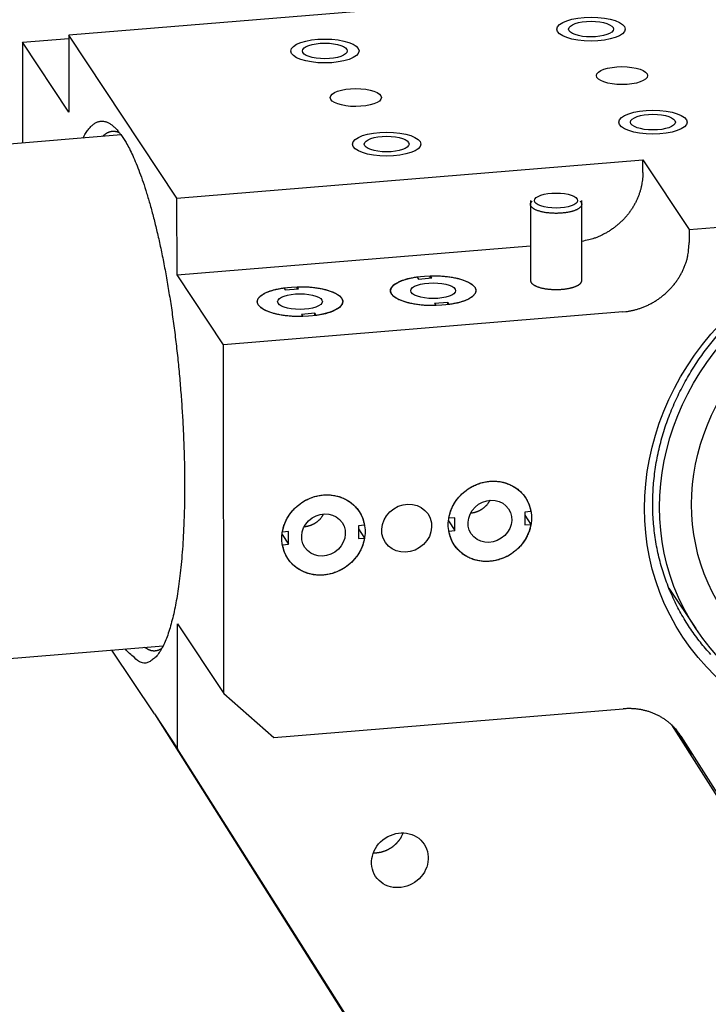
# Model space of a CAD drawing. Extents: x 0.8 to 33.8, y 0.5 to 21.5.
# Drawn here: x 12.4 to 13.7, y 11.6 to 13.4 of the extents above; entities that cross this region are included whole.
import ezdxf

# ---------------------------------------------------------------- set-up
doc = ezdxf.new("R2010")
doc.units = 0
doc.header["$MEASUREMENT"] = 0
doc.linetypes.add('HIDDENNEW0', pattern=[0.1875, 0.0625, -0.0625, 0.0625])
doc.layers.add('OBJ', color=7, linetype='HIDDENNEW0')

# ---------------------------------------------------------------- blocks, each defined once
blk = doc.blocks.new('*E5145')
at = {"layer": 'OBJ', "color": 7, "linetype": 'Continuous'}
blk.add_circle((0, 0), 1, dxfattribs=at)
blk = doc.blocks.new('*E5146')
at = {"layer": 'OBJ', "color": 7, "linetype": 'Continuous'}
blk.add_circle((0, 0), 1, dxfattribs=at)
blk = doc.blocks.new('*E5187')
at = {"layer": 'OBJ', "color": 7, "linetype": 'Continuous'}
blk.add_circle((0, 0), 1, dxfattribs=at)
blk = doc.blocks.new('*E5188')
at = {"layer": 'OBJ', "color": 7, "linetype": 'Continuous'}
blk.add_circle((0, 0), 1, dxfattribs=at)
blk = doc.blocks.new('*E5189')
at = {"layer": 'OBJ', "color": 7, "linetype": 'Continuous'}
blk.add_circle((0, 0), 1, dxfattribs=at)
blk = doc.blocks.new('*E5190')
at = {"layer": 'OBJ', "color": 7, "linetype": 'Continuous'}
blk.add_circle((0, 0), 1, dxfattribs=at)
blk = doc.blocks.new('*E5199')
at = {"layer": 'OBJ', "color": 7, "linetype": 'Continuous'}
blk.add_circle((0, 0), 1, dxfattribs=at)
blk = doc.blocks.new('*E5200')
at = {"layer": 'OBJ', "color": 7, "linetype": 'Continuous'}
blk.add_circle((0, 0), 1, dxfattribs=at)
blk = doc.blocks.new('*E5203')
at = {"layer": 'OBJ', "color": 7, "linetype": 'Continuous'}
blk.add_circle((0, 0), 1, dxfattribs=at)
blk = doc.blocks.new('*E5204')
at = {"layer": 'OBJ', "color": 7, "linetype": 'Continuous'}
blk.add_circle((0, 0), 1, dxfattribs=at)
blk = doc.blocks.new('*E5218')
at = {"layer": 'OBJ', "color": 7, "linetype": 'Continuous'}
blk.add_circle((0, 0), 1, dxfattribs=at)
blk = doc.blocks.new('*E5230')
at = {"layer": 'OBJ', "color": 7, "linetype": 'Continuous'}
blk.add_circle((0, 0), 1, dxfattribs=at)
blk = doc.blocks.new('*E5231')
at = {"layer": 'OBJ', "color": 7, "linetype": 'Continuous'}
blk.add_circle((0, 0), 1, dxfattribs=at)
blk = doc.blocks.new('*E5232')
at = {"layer": 'OBJ', "color": 7, "linetype": 'Continuous'}
blk.add_circle((0, 0), 1, dxfattribs=at)
blk = doc.blocks.new('*E5233')
at = {"layer": 'OBJ', "color": 7, "linetype": 'Continuous'}
blk.add_circle((0, 0), 1, dxfattribs=at)
blk = doc.blocks.new('*E5234')
at = {"layer": 'OBJ', "color": 7, "linetype": 'Continuous'}
blk.add_circle((0, 0), 1, dxfattribs=at)
blk = doc.blocks.new('*E5235')
at = {"layer": 'OBJ', "color": 7, "linetype": 'Continuous'}
blk.add_circle((0, 0), 1, dxfattribs=at)
blk = doc.blocks.new('*E5239')
at = {"layer": 'OBJ', "color": 7, "linetype": 'Continuous'}
blk.add_circle((0, 0), 1, dxfattribs=at)
blk = doc.blocks.new('*E5240')
at = {"layer": 'OBJ', "color": 7, "linetype": 'Continuous'}
blk.add_circle((0, 0), 1, dxfattribs=at)
blk = doc.blocks.new('*E5242')
at = {"layer": 'OBJ', "color": 7, "linetype": 'Continuous'}
blk.add_circle((0, 0), 1, dxfattribs=at)
blk = doc.blocks.new('*E5243')
at = {"layer": 'OBJ', "color": 7, "linetype": 'Continuous'}
blk.add_circle((0, 0), 1, dxfattribs=at)
blk = doc.blocks.new('*E5244')
at = {"layer": 'OBJ', "color": 7, "linetype": 'Continuous'}
blk.add_circle((0, 0), 1, dxfattribs=at)
blk = doc.blocks.new('*E5245')
at = {"layer": 'OBJ', "color": 7, "linetype": 'Continuous'}
blk.add_circle((0, 0), 1, dxfattribs=at)
blk = doc.blocks.new('*E5246')
at = {"layer": 'OBJ', "color": 7, "linetype": 'Continuous'}
blk.add_circle((0, 0), 1, dxfattribs=at)

msp = doc.modelspace()

# ---------------------------------------------------------------- linework, layer by layer
at = {"layer": 'OBJ', "color": 7, "linetype": 'Continuous'}
for p, q in [((13.3715, 13.4288), (12.5192, 13.3587)), ((12.4345, 13.3459), (12.5192, 13.3529)), ((12.5194, 13.2182), (12.4345, 13.3459)), ((12.4345, 13.3459), (12.4347, 13.1614)), ((12.7172, 13.0608), (12.5192, 13.3587)), ((12.5192, 13.3587), (12.5194, 13.2182)), ((12.6152, 13.1763), (2.9472, 12.3809)), ((12.7172, 13.0608), (13.5695, 13.1309)), ((13.5695, 13.1309), (13.6544, 13.0032)), ((13.5695, 13.1075), (13.5695, 13.1309)), ((12.7174, 12.9203), (12.7172, 13.0608)), ((13.6544, 13.0032), (14.3584, 13.0612)), ((13.3639, 13.0563), (13.3641, 12.91)), ((13.3714, 13.0564), (13.3714, 13.0564)), ((13.4502, 13.0564), (13.4502, 13.0564)), ((13.4578, 12.9101), (13.4577, 13.0564)), ((13.6544, 13.0032), (13.6544, 12.9798)), ((12.7174, 12.9203), (13.364, 12.9735)), ((12.8022, 12.7926), (12.7174, 12.9203)), ((13.1563, 12.9168), (13.1589, 12.9128)), ((13.1589, 12.9128), (13.1833, 12.9149)), ((13.1807, 12.9146), (13.1807, 12.9188)), ((13.1833, 12.9149), (13.1807, 12.9188)), ((12.9128, 12.8967), (12.9154, 12.8928)), ((12.9372, 12.8946), (12.9372, 12.8987)), ((12.9398, 12.8948), (12.9372, 12.8987)), ((12.9154, 12.8928), (12.9398, 12.8948)), ((13.213, 12.8702), (13.1886, 12.8682)), ((13.1886, 12.8682), (13.1912, 12.8642)), ((13.213, 12.8659), (13.213, 12.8702)), ((13.2156, 12.8663), (13.213, 12.8702)), ((13.5328, 12.8527), (12.8022, 12.7926)), ((12.9695, 12.8501), (12.9451, 12.8481)), ((12.9451, 12.8481), (12.9477, 12.8442)), ((12.9695, 12.8459), (12.9695, 12.8501)), ((12.9721, 12.8462), (12.9695, 12.8501)), ((12.803, 12.1544), (12.8022, 12.7926)), ((13.3648, 12.4875), (13.3536, 12.4866)), ((13.3536, 12.4866), (13.3536, 12.4632)), ((13.2139, 12.4705), (13.2258, 12.4527)), ((13.2257, 12.4761), (13.2145, 12.4752)), ((13.2258, 12.4527), (13.2257, 12.4761)), ((13.3536, 12.481), (13.3648, 12.4641)), ((13.3536, 12.4632), (13.3648, 12.4641)), ((12.9095, 12.4455), (12.9214, 12.4276)), ((12.9213, 12.4511), (12.9102, 12.4501)), ((12.9214, 12.4276), (12.9213, 12.4511)), ((13.0604, 12.4625), (13.0492, 12.4616)), ((13.0492, 12.4616), (13.0492, 12.4382)), ((13.0492, 12.456), (13.0604, 12.4391)), ((13.2146, 12.4518), (13.2258, 12.4527)), ((12.9102, 12.4267), (12.9214, 12.4276)), ((13.0492, 12.4382), (13.0604, 12.4391)), ((13.6172, 12.3472), (13.6664, 12.2733)), ((12.7184, 12.0537), (12.7181, 12.2821)), ((12.7181, 12.2821), (12.803, 12.1544)), ((2.9472, 11.4403), (12.6921, 12.2419)), ((12.6759, 12.1176), (12.5984, 12.2342)), ((12.803, 12.1544), (12.8944, 12.0741)), ((12.8944, 12.0741), (13.5336, 12.1267)), ((12.6759, 12.1176), (12.7184, 12.0537)), ((12.6759, 12.1176), (13.3378, 11.0713)), ((13.622, 12.0974), (13.8713, 11.7033)), ((13.6391, 12.0768), (13.9562, 11.5756)), ((13.3803, 11.0075), (12.7184, 12.0537))]:
    msp.add_line(p, q, dxfattribs=at)
for points in [[(12.5455, 13.1705), (12.5478, 13.1749, -0.009417), (12.5501, 13.1789, -0.010652), (12.5524, 13.1826, -0.011968), (12.5547, 13.1859, -0.013213), (12.5571, 13.1889, -0.014764), (12.5595, 13.1916, -0.01642), (12.562, 13.1939, -0.018347), (12.5644, 13.196, -0.020244), (12.5669, 13.1977, -0.022342), (12.5694, 13.1991, -0.024215), (12.5719, 13.2002, -0.026018), (12.5744, 13.2009, -0.027251), (12.5769, 13.2014, -0.028091), (12.5794, 13.2016, -0.028156), (12.5819, 13.2015, -0.027549), (12.5844, 13.2012, -0.02619), (12.5869, 13.2005, -0.024753), (12.5894, 13.1997, -0.023186), (12.5919, 13.1985, -0.020617), (12.5944, 13.1971, -0.017624), (12.5968, 13.1956, -0.017304), (12.5993, 13.1937, -0.017959), (12.6018, 13.1915, -0.012445), (12.6042, 13.1894, -0.004736), (12.6063, 13.1873, -0.014711), (12.609, 13.1842, -0.020773), (12.613, 13.179, -0.008999), (12.6182, 13.1718, -0.004586)], [(12.5812, 13.1735), (12.5822, 13.1745, -0.007457), (12.5832, 13.1754, -0.007891), (12.5842, 13.1763, -0.008299), (12.5852, 13.1772, -0.008627), (12.5862, 13.178, -0.009003), (12.5872, 13.1787, -0.009369), (12.5883, 13.1794, -0.009756), (12.5893, 13.18, -0.010101), (12.5903, 13.1806, -0.010465), (12.5913, 13.1811, -0.010783), (12.5924, 13.1815, -0.011102), (12.5934, 13.1819, -0.011357), (12.5944, 13.1823, -0.011618), (12.5954, 13.1826, -0.011819), (12.5965, 13.1828, -0.011955), (12.5975, 13.183, -0.011971), (12.5985, 13.1832, -0.012122), (12.5996, 13.1833, -0.01233), (12.6006, 13.1833, -0.011945), (12.6016, 13.1833, -0.011081), (12.6027, 13.1832, -0.012003), (12.6037, 13.1831, -0.013918), (12.6048, 13.1829, -0.010425), (12.6058, 13.1828, -0.003771), (12.6067, 13.1826, -0.014016), (12.6078, 13.1822, -0.02268), (12.6096, 13.1815, -0.010601), (12.612, 13.1806, -0.005521)], [(12.6182, 13.1718), (12.6241, 13.1624, -0.017045), (12.6302, 13.1513, -0.01287), (12.6363, 13.1385, -0.010594), (12.6426, 13.1241, -0.009673), (12.649, 13.1079, -0.008529), (12.6554, 13.0899, -0.007602), (12.6618, 13.07, -0.006766), (12.6682, 13.0484, -0.006202), (12.6745, 13.0249, -0.005643), (12.6807, 12.9997, -0.005244), (12.6868, 12.9729, -0.004855), (12.6926, 12.9446, -0.004582), (12.6981, 12.9148, -0.004316), (12.7033, 12.8839, -0.004128), (12.7082, 12.8519, -0.003953), (12.7127, 12.8191, -0.003831), (12.7167, 12.7857, -0.003727), (12.7203, 12.752, -0.003656), (12.7233, 12.7181, -0.003612), (12.7259, 12.6844, -0.003585), (12.728, 12.651, -0.003595), (12.7295, 12.6181, -0.00361), (12.7306, 12.5861, -0.003671), (12.7311, 12.555, -0.003727), (12.7312, 12.525, -0.003845), (12.7309, 12.4963, -0.003951), (12.73, 12.469, -0.004125), (12.7289, 12.4431, -0.004272), (12.7273, 12.4188, -0.004539), (12.7254, 12.3959, -0.004798), (12.7232, 12.3747, -0.005095), (12.7208, 12.3551, -0.005307), (12.7182, 12.3371, -0.005953), (12.7153, 12.3203, -0.006524), (12.7121, 12.3044, -0.007254), (12.7085, 12.2892, -0.008601), (12.7046, 12.2749, -0.010327), (12.7003, 12.2616, -0.012999), (12.6955, 12.2496, -0.015737), (12.6905, 12.2388, -0.018405), (12.685, 12.2295, -0.026613), (12.6791, 12.222, -0.04489), (12.6727, 12.2166, -0.04692), (12.6664, 12.2126, -0.016756), (12.6606, 12.2099, -0.090701), (12.6525, 12.2114, -0.169871), (12.6396, 12.2204, -0.053572), (12.6224, 12.2362, -0.021581)], [(13.5695, 13.1075), (13.5694, 13.1022, -0.012465), (13.5691, 13.0969, -0.011765), (13.5684, 13.0914, -0.011504), (13.5675, 13.0859, -0.011868), (13.5663, 13.0803, -0.011978), (13.5648, 13.0747, -0.012016), (13.563, 13.069, -0.012001), (13.5609, 13.0634, -0.012085), (13.5585, 13.0578, -0.01208), (13.5558, 13.0522, -0.012115), (13.5528, 13.0468, -0.012086), (13.5495, 13.0414, -0.012092), (13.5459, 13.0361, -0.012062), (13.542, 13.031, -0.012063), (13.5379, 13.026, -0.011994), (13.5335, 13.0213, -0.011898), (13.5289, 13.0167, -0.01193), (13.524, 13.0124, -0.012067), (13.519, 13.0083, -0.011736), (13.5138, 13.0045, -0.011016), (13.5085, 13.0009, -0.011894), (13.503, 12.9976, -0.01376), (13.4973, 12.9946, -0.010794), (13.4918, 12.9919, -0.004574), (13.4868, 12.9896, -0.014326), (13.4804, 12.9873, -0.024241), (13.4706, 12.9846, -0.012433), (13.4578, 12.9816, -0.00682)], [(13.3647, 13.0464), (13.3645, 13.0467, -0.010189), (13.3644, 13.0469, -0.010206), (13.3643, 13.0472, -0.010448), (13.3642, 13.0475, -0.010971), (13.3641, 13.0478, -0.011372), (13.3641, 13.0481, -0.011715), (13.364, 13.0483, -0.012007), (13.364, 13.0486, -0.012317), (13.3639, 13.0489, -0.012536), (13.3639, 13.0492, -0.012743), (13.3639, 13.0495, -0.012843), (13.3639, 13.0498, -0.012926), (13.364, 13.0501, -0.012914), (13.364, 13.0504, -0.012906), (13.3641, 13.0507, -0.01272), (13.3642, 13.051, -0.012484), (13.3643, 13.0513, -0.012349), (13.3644, 13.0517, -0.012365), (13.3645, 13.052, -0.011628), (13.3647, 13.0523, -0.010513), (13.3649, 13.0526, -0.011324), (13.3651, 13.0529, -0.013108), (13.3653, 13.0532, -0.009324), (13.3655, 13.0535, -0.00281), (13.3657, 13.0538, -0.012857), (13.366, 13.0542, -0.020296), (13.3666, 13.0547, -0.008953), (13.3673, 13.0554, -0.004482)], [(13.4543, 13.0555), (13.4554, 13.0544, -0.028445), (13.4564, 13.0533, -0.034329), (13.457, 13.0521, -0.04047), (13.4575, 13.0509, -0.046634), (13.4577, 13.0497, -0.051151), (13.4576, 13.0485, -0.051496), (13.4573, 13.0473, -0.048255), (13.4568, 13.0462, -0.042558), (13.456, 13.0451, -0.036072), (13.455, 13.044, -0.02994), (13.4539, 13.0429, -0.024781), (13.4525, 13.0419, -0.020552), (13.4511, 13.041, -0.017283), (13.4494, 13.0401, -0.014614), (13.4477, 13.0393, -0.012572), (13.4459, 13.0385, -0.010872), (13.4441, 13.0378, -0.009592), (13.4421, 13.0372, -0.008334), (13.4401, 13.0366, -0.007807), (13.438, 13.036, -0.007381), (13.4357, 13.0355, -0.006794), (13.4333, 13.035, -0.006762), (13.4307, 13.0345, -0.006589), (13.428, 13.0341, -0.00643), (13.4251, 13.0338, -0.006241), (13.4221, 13.0335, -0.006208), (13.419, 13.0332, -0.006124), (13.4158, 13.0331, -0.006133), (13.4125, 13.033, -0.006122), (13.4092, 13.033, -0.006203), (13.4058, 13.0331, -0.006282), (13.4024, 13.0332, -0.006434), (13.3991, 13.0335, -0.00662), (13.3958, 13.0338, -0.006873), (13.3926, 13.0342, -0.007175), (13.3895, 13.0347, -0.00751), (13.3865, 13.0353, -0.008027), (13.3837, 13.036, -0.008669), (13.381, 13.0367, -0.009221), (13.3785, 13.0374, -0.009487), (13.3762, 13.0383, -0.011124), (13.3741, 13.0391, -0.014082), (13.3722, 13.04, -0.013052), (13.3706, 13.0409, -0.006989), (13.3692, 13.0417, -0.019527), (13.3679, 13.0428, -0.041356), (13.3663, 13.0443, -0.02814), (13.3647, 13.0464, -0.018057)], [(13.5328, 12.8527), (13.5386, 12.8533, 0.012189), (13.5445, 12.8542, 0.01149), (13.5504, 12.8554, 0.011244), (13.5564, 12.8569, 0.01165), (13.5625, 12.8587, 0.011806), (13.5685, 12.8608, 0.011894), (13.5746, 12.8633, 0.011937), (13.5806, 12.866, 0.012088), (13.5865, 12.8691, 0.012158), (13.5923, 12.8726, 0.012271), (13.598, 12.8763, 0.01233), (13.6035, 12.8803, 0.012424), (13.6088, 12.8847, 0.012491), (13.614, 12.8892, 0.012584), (13.6188, 12.8941, 0.012619), (13.6234, 12.8992, 0.012613), (13.6278, 12.9044, 0.012749), (13.6318, 12.9099, 0.012979), (13.6355, 12.9155, 0.012739), (13.6389, 12.9213, 0.012056), (13.642, 12.9271, 0.013068), (13.6447, 12.933, 0.015155), (13.647, 12.9392, 0.01205), (13.6491, 12.945, 0.005282), (13.6507, 12.9502, 0.015946), (13.6521, 12.9569, 0.027127), (13.6533, 12.9669, 0.014116), (13.6544, 12.9798, 0.007818)], [(13.1912, 12.8642), (13.1871, 12.8642, -0.004904), (13.183, 12.8642, -0.004673), (13.1788, 12.8643, -0.004619), (13.1745, 12.8645, -0.004845), (13.1702, 12.8647, -0.005006), (13.1659, 12.8651, -0.005158), (13.1616, 12.8655, -0.005331), (13.1574, 12.866, -0.005576), (13.1532, 12.8667, -0.00584), (13.1491, 12.8674, -0.006152), (13.1452, 12.8682, -0.006515), (13.1413, 12.869, -0.006935), (13.1376, 12.87, -0.007439), (13.1341, 12.871, -0.008002), (13.1308, 12.8721, -0.008697), (13.1276, 12.8733, -0.00946), (13.1247, 12.8745, -0.010426), (13.122, 12.8757, -0.011474), (13.1196, 12.877, -0.012808), (13.1173, 12.8784, -0.01422), (13.1154, 12.8797, -0.01608), (13.1136, 12.8811, -0.018073), (13.1121, 12.8825, -0.020406), (13.1109, 12.8839, -0.022492), (13.1099, 12.8852, -0.026001), (13.109, 12.8866, -0.029328), (13.1084, 12.8881, -0.032232), (13.108, 12.8896, -0.036153), (13.1078, 12.8911, -0.038752), (13.1079, 12.8926, -0.039673), (13.1082, 12.8941, -0.03862), (13.1088, 12.8957, -0.03642), (13.1096, 12.8972, -0.032905), (13.1107, 12.8988, -0.029291), (13.112, 12.9003, -0.025393), (13.1137, 12.9018, -0.022022), (13.1155, 12.9033, -0.019159), (13.1176, 12.9047, -0.016966), (13.12, 12.9061, -0.014439), (13.1225, 12.9074, -0.012095), (13.1253, 12.9087, -0.01166), (13.1283, 12.9099, -0.012009), (13.1315, 12.911, -0.008457), (13.1347, 12.9121, -0.003443), (13.1376, 12.913, -0.009996), (13.1416, 12.914, -0.014695), (13.1479, 12.9152, -0.006797), (13.1563, 12.9168, -0.003567)], [(13.1807, 12.9188), (13.1848, 12.9188, -0.004905), (13.1889, 12.9188, -0.004673), (13.1931, 12.9187, -0.004619), (13.1974, 12.9185, -0.004845), (13.2017, 12.9183, -0.005006), (13.206, 12.9179, -0.005158), (13.2103, 12.9175, -0.005331), (13.2145, 12.917, -0.005576), (13.2187, 12.9163, -0.00584), (13.2228, 12.9156, -0.006153), (13.2267, 12.9149, -0.006516), (13.2306, 12.914, -0.006936), (13.2343, 12.913, -0.007439), (13.2378, 12.912, -0.008002), (13.2411, 12.9109, -0.008698), (13.2443, 12.9097, -0.00946), (13.2472, 12.9085, -0.010426), (13.2499, 12.9073, -0.011475), (13.2523, 12.906, -0.012808), (13.2546, 12.9046, -0.01422), (13.2565, 12.9033, -0.01608), (13.2583, 12.9019, -0.018074), (13.2598, 12.9005, -0.020406), (13.261, 12.8991, -0.022492), (13.2621, 12.8978, -0.026001), (13.2629, 12.8964, -0.029328), (13.2635, 12.8949, -0.032234), (13.2639, 12.8935, -0.036155), (13.2641, 12.892, -0.038755), (13.264, 12.8904, -0.039677), (13.2637, 12.8889, -0.038624), (13.2631, 12.8873, -0.036423), (13.2623, 12.8858, -0.032907), (13.2612, 12.8843, -0.029292), (13.2599, 12.8827, -0.025394), (13.2583, 12.8812, -0.022022), (13.2564, 12.8798, -0.019159), (13.2543, 12.8783, -0.016966), (13.2519, 12.8769, -0.014438), (13.2494, 12.8756, -0.012094), (13.2466, 12.8743, -0.01166), (13.2436, 12.8731, -0.012008), (13.2404, 12.872, -0.008457), (13.2372, 12.8709, -0.003442), (13.2343, 12.87, -0.009996), (13.2303, 12.8691, -0.014694), (13.224, 12.8678, -0.006797), (13.2156, 12.8663, -0.003566)], [(12.9477, 12.8442), (12.9436, 12.8441, -0.004904), (12.9395, 12.8442, -0.004672), (12.9352, 12.8443, -0.004619), (12.931, 12.8444, -0.004845), (12.9267, 12.8447, -0.005006), (12.9224, 12.845, -0.005157), (12.9181, 12.8455, -0.00533), (12.9139, 12.846, -0.005575), (12.9097, 12.8466, -0.00584), (12.9056, 12.8473, -0.006152), (12.9017, 12.8481, -0.006515), (12.8978, 12.849, -0.006935), (12.8941, 12.85, -0.007438), (12.8906, 12.851, -0.008001), (12.8873, 12.8521, -0.008697), (12.8841, 12.8532, -0.009459), (12.8812, 12.8544, -0.010425), (12.8785, 12.8557, -0.011473), (12.8761, 12.857, -0.012807), (12.8738, 12.8583, -0.014219), (12.8719, 12.8597, -0.016079), (12.8701, 12.8611, -0.018073), (12.8686, 12.8624, -0.020405), (12.8674, 12.8638, -0.022491), (12.8663, 12.8652, -0.026001), (12.8655, 12.8666, -0.029327), (12.8649, 12.8681, -0.032232), (12.8645, 12.8695, -0.036153), (12.8643, 12.871, -0.038753), (12.8644, 12.8726, -0.039674), (12.8647, 12.8741, -0.038622), (12.8653, 12.8756, -0.036422), (12.8661, 12.8772, -0.032906), (12.8672, 12.8787, -0.029292), (12.8685, 12.8803, -0.025394), (12.8701, 12.8818, -0.022022), (12.872, 12.8832, -0.019159), (12.8741, 12.8847, -0.016966), (12.8765, 12.886, -0.014439), (12.879, 12.8874, -0.012095), (12.8818, 12.8886, -0.01166), (12.8848, 12.8898, -0.012009), (12.888, 12.891, -0.008457), (12.8912, 12.892, -0.003443), (12.8941, 12.8929, -0.009996), (12.8981, 12.8939, -0.014695), (12.9044, 12.8952, -0.006797), (12.9128, 12.8967, -0.003566)], [(12.9372, 12.8987), (12.9413, 12.8988, -0.004905), (12.9454, 12.8988, -0.004673), (12.9496, 12.8987, -0.004619), (12.9539, 12.8985, -0.004845), (12.9582, 12.8983, -0.005006), (12.9625, 12.8979, -0.005158), (12.9668, 12.8975, -0.005331), (12.971, 12.8969, -0.005576), (12.9752, 12.8963, -0.00584), (12.9792, 12.8956, -0.006153), (12.9832, 12.8948, -0.006515), (12.9871, 12.8939, -0.006935), (12.9908, 12.893, -0.007439), (12.9943, 12.892, -0.008002), (12.9976, 12.8909, -0.008697), (13.0008, 12.8897, -0.00946), (13.0037, 12.8885, -0.010425), (13.0064, 12.8872, -0.011474), (13.0088, 12.8859, -0.012807), (13.011, 12.8846, -0.014219), (13.013, 12.8833, -0.016079), (13.0148, 12.8819, -0.018073), (13.0162, 12.8805, -0.020405), (13.0175, 12.8791, -0.022491), (13.0185, 12.8777, -0.026), (13.0194, 12.8763, -0.029328), (13.02, 12.8749, -0.032234), (13.0204, 12.8734, -0.036155), (13.0206, 12.8719, -0.038754), (13.0205, 12.8704, -0.039676), (13.0202, 12.8689, -0.038622), (13.0196, 12.8673, -0.036422), (13.0188, 12.8658, -0.032906), (13.0177, 12.8642, -0.029291), (13.0163, 12.8627, -0.025393), (13.0147, 12.8612, -0.022021), (13.0129, 12.8597, -0.019159), (13.0108, 12.8583, -0.016965), (13.0084, 12.8569, -0.014438), (13.0059, 12.8556, -0.012094), (13.0031, 12.8543, -0.011659), (13.0001, 12.8531, -0.012008), (12.9969, 12.8519, -0.008457), (12.9937, 12.8509, -0.003442), (12.9908, 12.85, -0.009996), (12.9868, 12.849, -0.014695), (12.9805, 12.8477, -0.006797), (12.9721, 12.8462, -0.003566)], [(13.3641, 12.91), (13.3642, 12.909, 0.042748), (13.3644, 12.9081, 0.038921), (13.3648, 12.9072, 0.035154), (13.3653, 12.9062, 0.032741), (13.3661, 12.9053, 0.028971), (13.3669, 12.9043, 0.025279), (13.368, 12.9034, 0.021765), (13.3693, 12.9025, 0.019027), (13.3707, 12.9016, 0.016505), (13.3723, 12.9007, 0.014523), (13.374, 12.8999, 0.012773), (13.3759, 12.8991, 0.011397), (13.3779, 12.8984, 0.010207), (13.38, 12.8977, 0.009252), (13.3823, 12.897, 0.008413), (13.3846, 12.8964, 0.007696), (13.3871, 12.8959, 0.007163), (13.3896, 12.8954, 0.00675), (13.3921, 12.895, 0.006213), (13.3947, 12.8946, 0.005574), (13.3973, 12.8943, 0.005689), (13.3999, 12.8941, 0.006187), (13.4025, 12.8939, 0.004805), (13.405, 12.8937, 0.002238), (13.4073, 12.8936, 0.005924), (13.41, 12.8936, 0.009598), (13.4141, 12.8937, 0.005031), (13.4193, 12.8939, 0.002847)], [(13.4193, 12.8939), (13.421, 12.894, 0.00376), (13.4228, 12.8942, 0.003577), (13.4246, 12.8943, 0.003585), (13.4264, 12.8945, 0.003842), (13.4282, 12.8948, 0.00403), (13.43, 12.8951, 0.004216), (13.4318, 12.8954, 0.00441), (13.4336, 12.8957, 0.004676), (13.4354, 12.8961, 0.004941), (13.4372, 12.8965, 0.005267), (13.4389, 12.8969, 0.005609), (13.4407, 12.8974, 0.006026), (13.4423, 12.8979, 0.006487), (13.4439, 12.8984, 0.007046), (13.4455, 12.899, 0.007644), (13.447, 12.8996, 0.008319), (13.4484, 12.9002, 0.009224), (13.4497, 12.9008, 0.010414), (13.451, 12.9015, 0.011302), (13.4522, 12.9022, 0.011793), (13.4532, 12.903, 0.0145), (13.4542, 12.9037, 0.01962), (13.455, 12.9045, 0.01743), (13.4558, 12.9053, 0.007116), (13.4564, 12.906, 0.028028), (13.4569, 12.9069, 0.060347), (13.4574, 12.9082, 0.035293), (13.4578, 12.9101, 0.019804)], [(13.6938, 12.2261, -0.017769), (13.6748, 12.2483, -0.018098), (13.6572, 12.2723, -0.018675), (13.6411, 12.298, -0.01897), (13.6268, 12.3254, -0.019344), (13.6144, 12.3544, -0.019478), (13.6043, 12.3846, -0.019681), (13.5964, 12.416, -0.019671), (13.591, 12.4483, -0.019669), (13.5881, 12.4813, -0.019515), (13.5878, 12.5146, -0.019329), (13.5901, 12.548, -0.019061), (13.5949, 12.5813, -0.01872), (13.6022, 12.6141, -0.018374), (13.6118, 12.6462, -0.017924), (13.6237, 12.6773, -0.017536), (13.6375, 12.7074, -0.017014), (13.6532, 12.736, -0.016617), (13.6704, 12.7633, -0.016073), (13.6891, 12.7889, -0.01567), (13.7089, 12.8128, -0.015082)], [(13.2145, 12.4752), (13.2153, 12.479, -0.014082), (13.2162, 12.4829, -0.013303), (13.2174, 12.4868, -0.012974), (13.2188, 12.4907, -0.013367), (13.2205, 12.4946, -0.013475), (13.2224, 12.4984, -0.013489), (13.2246, 12.5022, -0.013452), (13.2269, 12.506, -0.01352), (13.2295, 12.5096, -0.013502), (13.2324, 12.5131, -0.01351), (13.2354, 12.5165, -0.013472), (13.2386, 12.5198, -0.013455), (13.242, 12.5228, -0.013414), (13.2456, 12.5257, -0.013366), (13.2493, 12.5284, -0.01332), (13.2531, 12.5309, -0.013244), (13.2571, 12.5331, -0.013198), (13.2611, 12.5352, -0.013102), (13.2652, 12.5369, -0.013046), (13.2693, 12.5385, -0.012906), (13.2734, 12.5398, -0.012872), (13.2775, 12.5409, -0.012773), (13.2816, 12.5418, -0.01264), (13.2856, 12.5424, -0.01231), (13.2896, 12.5428, -0.012571), (13.2936, 12.5431, -0.012674), (13.2976, 12.5431, -0.012617), (13.3017, 12.5429, -0.013162), (13.3058, 12.5425, -0.013523), (13.3099, 12.5419, -0.013842), (13.314, 12.541, -0.014094), (13.3181, 12.5399, -0.014442), (13.3221, 12.5385, -0.014711), (13.3261, 12.5369, -0.015015), (13.3299, 12.535, -0.015201), (13.3336, 12.533, -0.015346), (13.3372, 12.5307, -0.015613), (13.3406, 12.5282, -0.016001), (13.3439, 12.5254, -0.01573), (13.3469, 12.5226, -0.0149), (13.3497, 12.5195, -0.016154), (13.3523, 12.5163, -0.01872), (13.3547, 12.5128, -0.014734), (13.3569, 12.5095, -0.006353), (13.3587, 12.5064, -0.019396), (13.3604, 12.5023, -0.032417), (13.3625, 12.4959, -0.016446), (13.3648, 12.4875, -0.00895)], [(12.9102, 12.4501), (12.9109, 12.454, -0.014084), (12.9118, 12.4578, -0.013305), (12.913, 12.4617, -0.012975), (12.9145, 12.4656, -0.013368), (12.9161, 12.4695, -0.013476), (12.918, 12.4734, -0.01349), (12.9202, 12.4772, -0.013453), (12.9225, 12.4809, -0.013521), (12.9251, 12.4846, -0.013503), (12.928, 12.4881, -0.013511), (12.931, 12.4915, -0.013473), (12.9342, 12.4947, -0.013456), (12.9376, 12.4978, -0.013414), (12.9412, 12.5007, -0.013366), (12.9449, 12.5034, -0.01332), (12.9487, 12.5059, -0.013244), (12.9527, 12.5081, -0.013198), (12.9567, 12.5101, -0.013102), (12.9608, 12.5119, -0.013045), (12.9649, 12.5135, -0.012906), (12.969, 12.5148, -0.012871), (12.9731, 12.5159, -0.012772), (12.9772, 12.5167, -0.01264), (12.9812, 12.5174, -0.012309), (12.9852, 12.5178, -0.012571), (12.9892, 12.518, -0.012673), (12.9932, 12.5181, -0.012616), (12.9973, 12.5179, -0.013161), (13.0014, 12.5175, -0.013522), (13.0055, 12.5168, -0.013841), (13.0096, 12.5159, -0.014093), (13.0137, 12.5148, -0.014441), (13.0177, 12.5135, -0.014711), (13.0217, 12.5119, -0.015015), (13.0255, 12.51, -0.015201), (13.0292, 12.5079, -0.015346), (13.0328, 12.5056, -0.015613), (13.0362, 12.5031, -0.016002), (13.0395, 12.5004, -0.015731), (13.0425, 12.4975, -0.014901), (13.0453, 12.4945, -0.016155), (13.0479, 12.4912, -0.018721), (13.0503, 12.4878, -0.014735), (13.0525, 12.4844, -0.006354), (13.0543, 12.4814, -0.019397), (13.0561, 12.4773, -0.03242), (13.0581, 12.4709, -0.016447), (13.0604, 12.4625, -0.008951)], [(13.2898, 12.5081), (13.289, 12.5067, -0.009416), (13.2882, 12.5053, -0.009429), (13.2873, 12.5039, -0.009358), (13.2864, 12.5026, -0.009294), (13.2854, 12.5013, -0.009242), (13.2844, 12.5001, -0.009163), (13.2834, 12.4988, -0.009096), (13.2823, 12.4977, -0.009016), (13.2811, 12.4966, -0.008954), (13.28, 12.4955, -0.008865), (13.2788, 12.4945, -0.008799), (13.2775, 12.4935, -0.008702), (13.2763, 12.4925, -0.008643), (13.275, 12.4917, -0.008555), (13.2737, 12.4908, -0.008477), (13.2724, 12.4901, -0.008337), (13.2711, 12.4894, -0.008327), (13.2698, 12.4887, -0.008348), (13.2684, 12.4881, -0.008106), (13.2671, 12.4875, -0.007575), (13.2658, 12.487, -0.008124), (13.2645, 12.4865, -0.009306), (13.2631, 12.4861, -0.007329), (13.2619, 12.4857, -0.003168), (13.2607, 12.4854, -0.009599), (13.2593, 12.4851, -0.016123), (13.2572, 12.4848, -0.008301), (13.2544, 12.4844, -0.004606)], [(12.9854, 12.483), (12.9846, 12.4816, -0.009417), (12.9838, 12.4802, -0.00943), (12.9829, 12.4789, -0.009359), (12.982, 12.4776, -0.009295), (12.981, 12.4763, -0.009242), (12.98, 12.475, -0.009163), (12.979, 12.4738, -0.009096), (12.9779, 12.4726, -0.009016), (12.9767, 12.4715, -0.008954), (12.9756, 12.4704, -0.008865), (12.9744, 12.4694, -0.008799), (12.9731, 12.4684, -0.008702), (12.9719, 12.4675, -0.008643), (12.9706, 12.4666, -0.008554), (12.9693, 12.4658, -0.008476), (12.968, 12.465, -0.008336), (12.9667, 12.4643, -0.008326), (12.9654, 12.4636, -0.008347), (12.9641, 12.463, -0.008105), (12.9627, 12.4625, -0.007574), (12.9614, 12.462, -0.008123), (12.9601, 12.4615, -0.009305), (12.9587, 12.4611, -0.007328), (12.9575, 12.4607, -0.003168), (12.9563, 12.4604, -0.009598), (12.9549, 12.4601, -0.016121), (12.9528, 12.4598, -0.0083), (12.95, 12.4594, -0.004606)], [(13.3648, 12.4641), (13.3641, 12.4603, -0.014083), (13.3631, 12.4564, -0.013304), (13.3619, 12.4525, -0.012975), (13.3605, 12.4486, -0.013367), (13.3588, 12.4447, -0.013476), (13.3569, 12.4409, -0.013489), (13.3548, 12.4371, -0.013453), (13.3524, 12.4333, -0.013521), (13.3498, 12.4297, -0.013502), (13.347, 12.4262, -0.01351), (13.344, 12.4228, -0.013473), (13.3407, 12.4195, -0.013455), (13.3373, 12.4165, -0.013414), (13.3338, 12.4136, -0.013366), (13.33, 12.4109, -0.01332), (13.3262, 12.4084, -0.013244), (13.3223, 12.4062, -0.013198), (13.3183, 12.4041, -0.013102), (13.3142, 12.4024, -0.013045), (13.3101, 12.4008, -0.012906), (13.306, 12.3995, -0.012871), (13.3019, 12.3984, -0.012773), (13.2978, 12.3975, -0.01264), (13.2937, 12.3969, -0.012309), (13.2898, 12.3965, -0.012571), (13.2858, 12.3962, -0.012673), (13.2817, 12.3962, -0.012616), (13.2777, 12.3964, -0.013162), (13.2735, 12.3968, -0.013523), (13.2694, 12.3975, -0.013842), (13.2653, 12.3983, -0.014094), (13.2612, 12.3994, -0.014442), (13.2572, 12.4008, -0.014711), (13.2533, 12.4024, -0.015016), (13.2494, 12.4043, -0.015202), (13.2457, 12.4063, -0.015347), (13.2422, 12.4086, -0.015614), (13.2387, 12.4111, -0.016003), (13.2355, 12.4139, -0.015732), (13.2325, 12.4167, -0.014901), (13.2296, 12.4198, -0.016156), (13.227, 12.423, -0.018722), (13.2246, 12.4265, -0.014735), (13.2225, 12.4298, -0.006354), (13.2207, 12.4329, -0.019397), (13.2189, 12.437, -0.03242), (13.2169, 12.4434, -0.016447), (13.2146, 12.4518, -0.008951)], [(13.0604, 12.4391), (13.0597, 12.4352, -0.014084), (13.0587, 12.4314, -0.013305), (13.0575, 12.4275, -0.012975), (13.0561, 12.4236, -0.013368), (13.0544, 12.4197, -0.013477), (13.0525, 12.4158, -0.01349), (13.0504, 12.412, -0.013453), (13.048, 12.4083, -0.013521), (13.0454, 12.4047, -0.013503), (13.0426, 12.4011, -0.013511), (13.0396, 12.3977, -0.013473), (13.0363, 12.3945, -0.013456), (13.0329, 12.3914, -0.013415), (13.0294, 12.3885, -0.013367), (13.0257, 12.3858, -0.013321), (13.0218, 12.3834, -0.013244), (13.0179, 12.3811, -0.013198), (13.0139, 12.3791, -0.013102), (13.0098, 12.3773, -0.013046), (13.0057, 12.3758, -0.012906), (13.0016, 12.3744, -0.012872), (12.9975, 12.3734, -0.012772), (12.9934, 12.3725, -0.01264), (12.9893, 12.3718, -0.012309), (12.9854, 12.3714, -0.012571), (12.9814, 12.3712, -0.012673), (12.9773, 12.3712, -0.012616), (12.9733, 12.3714, -0.013161), (12.9691, 12.3718, -0.013522), (12.965, 12.3724, -0.013841), (12.9609, 12.3733, -0.014093), (12.9568, 12.3744, -0.014441), (12.9528, 12.3758, -0.01471), (12.9489, 12.3774, -0.015015), (12.9451, 12.3792, -0.015201), (12.9413, 12.3813, -0.015346), (12.9378, 12.3836, -0.015613), (12.9343, 12.3861, -0.016002), (12.9311, 12.3888, -0.015731), (12.9281, 12.3917, -0.0149), (12.9252, 12.3947, -0.016155), (12.9226, 12.398, -0.018721), (12.9202, 12.4014, -0.014735), (12.9181, 12.4048, -0.006354), (12.9163, 12.4079, -0.019397), (12.9145, 12.4119, -0.032419), (12.9125, 12.4183, -0.016447), (12.9102, 12.4267, -0.008951)], [(12.6896, 12.2371), (12.6886, 12.2365, -0.009179), (12.6876, 12.2359, -0.009457), (12.6867, 12.2353, -0.009794), (12.6857, 12.2348, -0.010184), (12.6847, 12.2343, -0.010546), (12.6837, 12.2339, -0.010869), (12.6827, 12.2336, -0.011171), (12.6817, 12.2332, -0.011446), (12.6807, 12.233, -0.011681), (12.6797, 12.2327, -0.011876), (12.6786, 12.2326, -0.012013), (12.6776, 12.2325, -0.012101), (12.6766, 12.2324, -0.01214), (12.6755, 12.2324, -0.012148), (12.6745, 12.2324, -0.012034), (12.6734, 12.2325, -0.011839), (12.6723, 12.2326, -0.011759), (12.6713, 12.2328, -0.011779), (12.6702, 12.233, -0.011162), (12.6691, 12.2333, -0.010157), (12.668, 12.2337, -0.010905), (12.6669, 12.2341, -0.012558), (12.6658, 12.2345, -0.009106), (12.6647, 12.235, -0.002998), (12.6638, 12.2355, -0.012339), (12.6625, 12.2362, -0.019577), (12.6606, 12.2374, -0.00883), (12.6581, 12.2391, -0.004496)], [(13.6183, 12.1007), (13.6159, 12.1027, 0.007228), (13.6135, 12.1046, 0.007247), (13.6109, 12.1064, 0.007221), (13.6084, 12.1082, 0.00718), (13.6057, 12.1098, 0.007147), (13.6031, 12.1115, 0.007103), (13.6004, 12.113, 0.007061), (13.5976, 12.1144, 0.007009), (13.5948, 12.1158, 0.006963), (13.592, 12.1171, 0.006905), (13.5892, 12.1183, 0.006853), (13.5863, 12.1195, 0.006785), (13.5834, 12.1205, 0.006734), (13.5805, 12.1215, 0.006674), (13.5775, 12.1224, 0.006602), (13.5746, 12.1232, 0.006495), (13.5716, 12.1239, 0.006482), (13.5687, 12.1246, 0.006516), (13.5657, 12.1252, 0.006294), (13.5627, 12.1257, 0.005851), (13.5598, 12.1261, 0.006318), (13.5568, 12.1264, 0.007321), (13.5537, 12.1267, 0.005634), (13.5509, 12.1269, 0.002212), (13.5483, 12.127, 0.007569), (13.5451, 12.1271, 0.012711), (13.5401, 12.127, 0.006325), (13.5336, 12.1267, 0.003418)], [(13.6391, 12.0768), (13.6386, 12.0776, 0.002481), (13.638, 12.0785, 0.002463), (13.6374, 12.0794, 0.002458), (13.6368, 12.0802, 0.002472), (13.6363, 12.0811, 0.002478), (13.6356, 12.0819, 0.002483), (13.635, 12.0828, 0.002486), (13.6344, 12.0836, 0.002493), (13.6338, 12.0844, 0.002497), (13.6331, 12.0853, 0.002503), (13.6325, 12.0861, 0.002505), (13.6318, 12.0869, 0.002509), (13.6312, 12.0877, 0.002514), (13.6305, 12.0885, 0.002524), (13.6298, 12.0893, 0.00252), (13.6291, 12.0901, 0.002508), (13.6284, 12.0909, 0.002533), (13.6277, 12.0917, 0.00259), (13.6269, 12.0925, 0.002516), (13.6262, 12.0933, 0.00235), (13.6254, 12.094, 0.0026), (13.6247, 12.0948, 0.00311), (13.6239, 12.0956, 0.002353), (13.6231, 12.0963, 0.00079), (13.6225, 12.097, 0.003338), (13.6216, 12.0978, 0.005751), (13.6202, 12.0991, 0.002799), (13.6183, 12.1007, 0.001476)], [(13.629, 12.0903), (13.6308, 12.0874, -0.000165), (13.6326, 12.0845, -0.000156), (13.6345, 12.0816, -0.000153), (13.6364, 12.0786, -0.000159), (13.6383, 12.0756, -0.000165), (13.6402, 12.0726, -0.000171), (13.6421, 12.0697, -0.000179), (13.6439, 12.0668, -0.00019), (13.6456, 12.0641, -0.000204), (13.6473, 12.0615, -0.000221), (13.6488, 12.059, -0.000244), (13.6503, 12.0567, -0.00027), (13.6516, 12.0546, -0.000308), (13.6528, 12.0526, -0.000352), (13.6539, 12.0509, -0.000417), (13.6548, 12.0494, -0.000496), (13.6557, 12.048, -0.00062), (13.6564, 12.0469, -0.000783), (13.657, 12.0459, -0.001054), (13.6574, 12.0451, -0.001456), (13.6578, 12.0446, -0.002265), (13.658, 12.0441, -0.003762), (13.6582, 12.0438, -0.008466), (13.6583, 12.0436, -0.034158), (13.6582, 12.0436), (13.6581, 12.0438, -0.038312), (13.6579, 12.0441, -0.008656), (13.6575, 12.0446, -0.003863), (13.6571, 12.0453, -0.00213), (13.6564, 12.0462, -0.001399), (13.6557, 12.0473, -0.00097), (13.6548, 12.0487, -0.000731), (13.6538, 12.0502, -0.000565), (13.6526, 12.052, -0.000461), (13.6514, 12.054, -0.00038), (13.65, 12.0561, -0.000324), (13.6485, 12.0584, -0.000282), (13.6469, 12.0609, -0.000253), (13.6452, 12.0635, -0.000222), (13.6434, 12.0662, -0.000194), (13.6417, 12.0689, -0.000192), (13.6398, 12.0718, -0.000204), (13.638, 12.0747, -0.000156), (13.6362, 12.0775, -0.000073), (13.6346, 12.08, -0.000189), (13.6326, 12.0831, -0.000305), (13.6297, 12.0876, -0.000162), (13.626, 12.0934, -0.000092)], [(13.0766, 11.8634), (13.0781, 11.8634, 0.006837), (13.0796, 11.8634, 0.006976), (13.0811, 11.8634, 0.006969), (13.0826, 11.8635, 0.006825), (13.0841, 11.8637, 0.00674), (13.0856, 11.8639, 0.006658), (13.087, 11.8641, 0.006591), (13.0884, 11.8643, 0.006494), (13.0899, 11.8646, 0.006424), (13.0913, 11.8649, 0.00633), (13.0926, 11.8653, 0.006263), (13.094, 11.8657, 0.006168), (13.0953, 11.8661, 0.006102), (13.0966, 11.8665, 0.006008), (13.0979, 11.867, 0.005944), (13.0992, 11.8675, 0.005852), (13.1004, 11.868, 0.005788), (13.1016, 11.8685, 0.005695), (13.1028, 11.8691, 0.005637), (13.104, 11.8697, 0.005552), (13.1051, 11.8703, 0.005485), (13.1062, 11.8709, 0.00539), (13.1073, 11.8715, 0.005351), (13.1083, 11.8722, 0.005243), (13.1094, 11.8728, 0.005266), (13.1104, 11.8735, 0.005325), (13.1114, 11.8742, 0.005306), (13.1125, 11.875, 0.00543), (13.1135, 11.8758, 0.005513), (13.1145, 11.8766, 0.005585), (13.1155, 11.8775, 0.005632), (13.1165, 11.8784, 0.005724), (13.1175, 11.8793, 0.005792), (13.1185, 11.8802, 0.005892), (13.1194, 11.8812, 0.005936), (13.1204, 11.8822, 0.005985), (13.1213, 11.8833, 0.006109), (13.1222, 11.8844, 0.006343), (13.1231, 11.8855, 0.006205), (13.124, 11.8866, 0.005835), (13.1248, 11.8878, 0.006576), (13.1257, 11.889, 0.008051), (13.1265, 11.8903, 0.006054), (13.1272, 11.8915, 0.001849), (13.1279, 11.8926, 0.00889), (13.1287, 11.8941, 0.015653), (13.1298, 11.8965, 0.007583), (13.1312, 11.8996, 0.003948)]]:
    msp.add_lwpolyline(points, format="xyb", dxfattribs=at)

# ---------------------------------------------------------------- block references
at = {"layer": 'OBJ', "color": 7}
for name, p, xscale, yscale, zscale, rotation in [('*E5233', (13.4748, 13.37), 0.0625, 0.021861239, 0.0625, 0.065333088), ('*E5187', (13.4748, 13.37), 0.041, 0.014340973, 0.041, 0.065333088), ('*E5232', (12.9878, 13.33), 0.0625, 0.021861239, 0.0625, 0.065333088), ('*E5188', (12.9878, 13.33), 0.041, 0.014340973, 0.041, 0.065333088), ('*E5230', (13.5314, 13.2849), 0.046875, 0.016395929, 0.046875, 0.065333088), ('*E5231', (13.0444, 13.2448), 0.046875, 0.016395929, 0.046875, 0.065333088), ('*E5234', (13.588, 13.1998), 0.0625, 0.021861239, 0.0625, 0.065333088), ('*E5189', (13.588, 13.1998), 0.041, 0.014340973, 0.041, 0.065333088), ('*E5242', (14.0567, 12.5328), 0.497, 0.45356863, 0.497, 33.609947), ('*E5235', (13.1009, 13.1597), 0.0625, 0.021861239, 0.0625, 0.065333088), ('*E5190', (13.1009, 13.1597), 0.041, 0.014340973, 0.041, 0.065333088), ('*E5145', (14.0567, 12.5328), 0.46875, 0.42778733, 0.46875, 33.609953), ('*E5218', (13.4108, 13.0564), 0.039375, 0.013772581, 0.039375, 0.065333088), ('*E5146', (14.0567, 12.5328), 0.4085, 0.3728024, 0.4085, 33.609953), ('*E5243', (13.186, 12.8915), 0.078125, 0.027326549, 0.078125, 0.065333088), ('*E5244', (12.9424, 12.8715), 0.078125, 0.027326549, 0.078125, 0.065333088), ('*E5199', (13.186, 12.8915), 0.041, 0.014340973, 0.041, 0.065333088), ('*E5200', (12.9424, 12.8715), 0.041, 0.014340973, 0.041, 0.065333088), ('*E5246', (13.2897, 12.4697), 0.078125, 0.071297886, 0.078125, 33.609947), ('*E5245', (12.9853, 12.4446), 0.078125, 0.071297886, 0.078125, 33.609947), ('*E5240', (13.1375, 12.4571), 0.046875, 0.042778731, 0.046875, 33.609947), ('*E5204', (13.2897, 12.4697), 0.041, 0.03741713, 0.041, 33.609947), ('*E5203', (12.9853, 12.4446), 0.041, 0.03741713, 0.041, 33.609947), ('*E5239', (13.1251, 11.8496), 0.05325, 0.048596639, 0.05325, 33.609947)]:
    msp.add_blockref(name, p, dxfattribs=dict(at, xscale=xscale, yscale=yscale, zscale=zscale, rotation=rotation))

doc.saveas('drawing.dxf')
